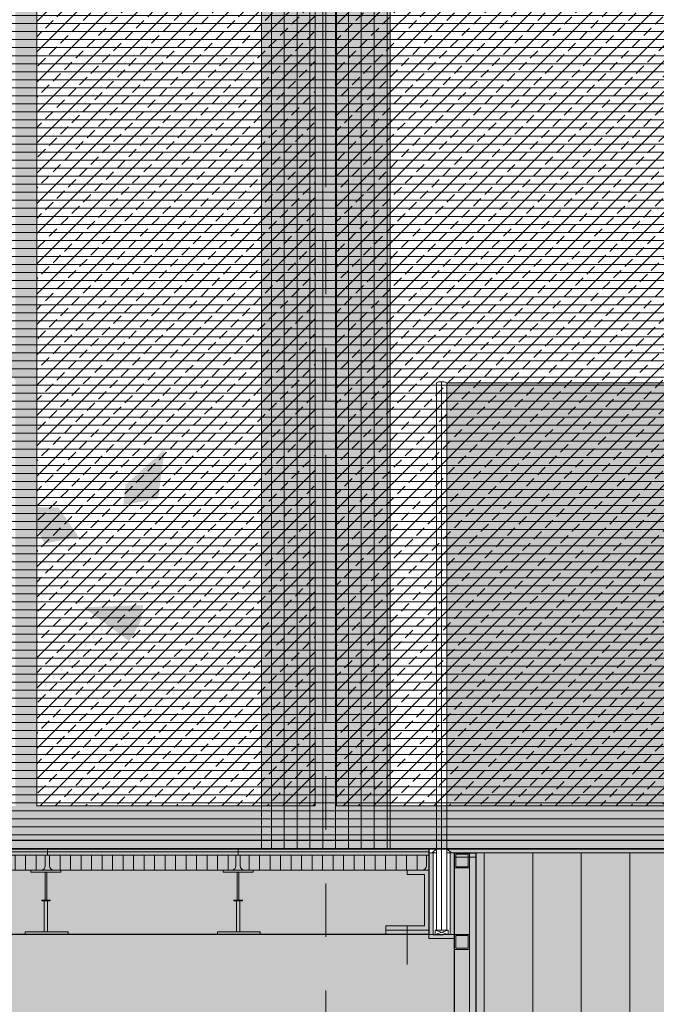
# Model space of a CAD drawing. Units: metres. Extents: x 0 to 134, y 0 to 48.
# Drawn here: x 59 to 61, y 15 to 17 of the extents above; entities that cross this region are included whole.
import ezdxf

# ---------------------------------------------------------------- set-up
doc = ezdxf.new("R2010")
doc.units = ezdxf.units.M
doc.header["$MEASUREMENT"] = 0
doc.linetypes.add('HIDDENX2', pattern=[0.75, 0.5, -0.25])
doc.linetypes.add('VALS2', pattern=[1.25, 0.625, -0.125, 0.125, -0.125, 0.125, -0.125])
for name, color, linetype in [('__sec_barandilla', 7, 'Continuous'), ('__sec_seccion', 7, 'Continuous'), ('_alzado_detalle de arbol', 7, 'Continuous'), ('_alzado_detalle de arbol 2', 7, 'Continuous'), ('_alzado_detalle de arbol 3', 7, 'Continuous'), ('_alzado_detalle de arbol 4', 7, 'Continuous'), ('_aux_lineas guia', 7, 'Continuous'), ('_capa_impermebealizante', 251, 'Continuous'), ('_carpinteria cerramiento', 3, 'Continuous'), ('_carpinteria exterior', 7, 'Continuous'), ('_escalera', 7, 'Continuous'), ('_falso techo', 251, 'Continuous'), ('_seccion', 6, 'Continuous'), ('_suelo y cielo', 7, 'Continuous'), ('st_pilares', 1, 'Continuous'), ('z_det_despiece paredes', 7, 'Continuous'), ('z_det_fondo', 7, 'Continuous'), ('z_det_fondo blanco', 7, 'Continuous'), ('z_det_techo tecnico', 7, 'Continuous')]:
    doc.layers.add(name, color=color, linetype=linetype)
doc.layers.add('_perimetros para sombreo', color=6, linetype='Continuous', plot=False)
pattern_1 = [(45, (-587.2261638990726, 29.43159095787439), (-0.03535533905932738, 0.03535533905932738), []), (45, (-587.1908085600726, 29.43159095787439), (-0.03535533905932738, 0.03535533905932738), [0.025, -0.0125])]

# ---------------------------------------------------------------- blocks, each defined once
blk = doc.blocks.new('A$C71880FF7')
at = {"true_color": 0xffffff}
h = blk.add_hatch(color=7, dxfattribs=at)
h.dxf.hatch_style = 1
h.paths.add_polyline_path([(0, 0), (13.9963284825601, 0), (13.9963284825601, 0.02138217790888319), (13.99999999995191, 0.02444191304712007), (13.99999999995191, 1.480000145630264), (20.30000000000553, 1.480000145630257), (20.30000000005111, -0.004999854911822865), (38.30374810108651, -0.004999854911822865), (38.3037481010864, -9.619999853868478), (2.0000000051607, -9.61999999975032), (2.000000005163884, -5.359999999751381), (0, -5.359999999751381)])
h.paths.add_polyline_path([(9.100000154481108, -0.6999999534605195), (8.200000154481927, -0.6999999534605195), (8.200000154481472, -4.759999953461673), (9.100000154480654, -4.759999953461559)], flags=16)
h.paths.add_polyline_path([(13.05000015448002, -2.003333333330986), (12.2500001544812, -2.003333333330986), (12.2500001544812, -3.65666666666705), (13.05000015448002, -3.65666666666705)], flags=16)
h.paths.add_polyline_path([(13.1000001544802, -3.806666666667084), (12.20000015448102, -3.806666666667084), (12.20000015448102, -4.759999999999714), (13.1000001544802, -4.759999999999714)], flags=16)
h.paths.add_polyline_path([(13.10000015448065, -0.6999999999985533), (12.20000015448102, -0.6999999999985533), (12.20000015448102, -1.853333333331179), (13.10000015448065, -1.853333333331179)], flags=16)
h.paths.add_polyline_path([(12.10000015448111, -0.6999999995630333), (11.20000015448193, -0.6999999995630333), (11.20000015448147, -4.759999999564187), (12.10000015448065, -4.759999999564073)], flags=16)
h.paths.add_polyline_path([(11.10000015448111, -0.6999999995630333), (10.20000015448193, -0.6999999995630333), (10.20000015448147, -4.759999999564187), (11.10000015448065, -4.759999999564073)], flags=16)
h.paths.add_polyline_path([(15.10000030902177, -0.7000000529999966), (14.20000030902258, -0.7000000529999966), (14.20000030902213, -4.76000005300115), (15.10000030902131, -4.760000053001036)], flags=16)
h.paths.add_polyline_path([(14.10000030902177, -0.7000000529999966), (13.20000030902258, -0.7000000529999966), (13.20000030902213, -4.76000005300115), (14.10000030902131, -4.760000053001036)], flags=16)
h.paths.add_polyline_path([(10.05000015448002, -2.003333239397293), (9.2500001544812, -2.003333239397293), (9.2500001544812, -3.656666572733357), (10.05000015448002, -3.656666572733357)], flags=16)
h.paths.add_polyline_path([(10.1000001544802, -3.806666572733391), (9.200000154481017, -3.806666572733391), (9.200000154481017, -4.759999906066021), (10.1000001544802, -4.759999906066021)], flags=16)
h.paths.add_polyline_path([(10.10000015448065, -0.6999999060648605), (9.200000154481017, -0.6999999060648605), (9.200000154481017, -1.853333239397486), (10.10000015448065, -1.853333239397486)], flags=16)
h.paths.add_polyline_path([(19.05000030902067, -2.003333432870406), (18.25000030902186, -2.003333432870406), (18.25000030902186, -3.65666676620647), (19.05000030902067, -3.65666676620647)], flags=16)
h.paths.add_polyline_path([(19.10000030902086, -3.806666766206504), (18.20000030902168, -3.806666766206504), (18.20000030902168, -4.760000099539134), (19.10000030902086, -4.760000099539134)], flags=16)
h.paths.add_polyline_path([(19.10000030902131, -0.7000000995379736), (18.20000030902168, -0.7000000995379736), (18.20000030902168, -1.853333432870599), (19.10000030902131, -1.853333432870599)], flags=16)
h.paths.add_polyline_path([(18.10000030902177, -0.7000000991024535), (17.20000030902258, -0.7000000991024535), (17.20000030902213, -4.760000099103607), (18.10000030902131, -4.760000099103493)], flags=16)
h.paths.add_polyline_path([(17.10000030902177, -0.7000000991024535), (16.20000030902258, -0.7000000991024535), (16.20000030902213, -4.760000099103607), (17.10000030902131, -4.760000099103493)], flags=16)
h.paths.add_polyline_path([(21.10000046356242, -0.7000001525394168), (20.20000046356324, -0.7000001525394168), (20.20000046356279, -4.76000015254057), (21.10000046356197, -4.760000152540456)], flags=16)
h.paths.add_polyline_path([(20.10000046356242, -0.7000001525394168), (19.20000046356324, -0.7000001525394168), (19.20000046356279, -4.76000015254057), (20.10000046356197, -4.760000152540456)], flags=16)
h.paths.add_polyline_path([(16.05000030902067, -2.003333338936713), (15.25000030902186, -2.003333338936713), (15.25000030902186, -3.656666672272777), (16.05000030902067, -3.656666672272777)], flags=16)
h.paths.add_polyline_path([(16.10000030902086, -3.806666672272812), (15.20000030902168, -3.806666672272812), (15.20000030902168, -4.760000005605441), (16.10000030902086, -4.760000005605441)], flags=16)
h.paths.add_polyline_path([(16.10000030902131, -0.7000000056042808), (15.20000030902168, -0.7000000056042808), (15.20000030902168, -1.853333338936906), (16.10000030902131, -1.853333338936906)], flags=16)
h.paths.add_polyline_path([(25.05000046356133, -2.003333333332179), (24.25000046356251, -2.003333333332179), (24.25000046356251, -3.656666666668244), (25.05000046356133, -3.656666666668244)], flags=16)
h.paths.add_polyline_path([(25.10000046356151, -3.806666666668278), (24.20000046356233, -3.806666666668278), (24.20000046356233, -4.760000000000908), (25.10000046356151, -4.760000000000908)], flags=16)
h.paths.add_polyline_path([(25.10000046356197, -0.699999999999747), (24.20000046356233, -0.699999999999747), (24.20000046356233, -1.853333333332372), (25.10000046356197, -1.853333333332372)], flags=16)
h.paths.add_polyline_path([(24.10000046356242, -0.699999999564227), (23.20000046356324, -0.699999999564227), (23.20000046356279, -4.75999999956538), (24.10000046356197, -4.759999999565267)], flags=16)
h.paths.add_polyline_path([(23.10000046356242, -0.699999999564227), (22.20000046356324, -0.699999999564227), (22.20000046356279, -4.75999999956538), (23.10000046356197, -4.759999999565267)], flags=16)
h.paths.add_polyline_path([(22.05000046356133, -2.003333239398486), (21.25000046356251, -2.003333239398486), (21.25000046356251, -3.656666572734558), (22.05000046356133, -3.656666572734558)], flags=16)
h.paths.add_polyline_path([(22.10000046356151, -3.806666572734592), (21.20000046356233, -3.806666572734592), (21.20000046356233, -4.759999906067215), (22.10000046356151, -4.759999906067215)], flags=16)
h.paths.add_polyline_path([(22.10000046356197, -0.6999999060660542), (21.20000046356233, -0.6999999060660542), (21.20000046356233, -1.85333323939868), (22.10000046356197, -1.85333323939868)], flags=16)
h.paths.add_polyline_path([(25.94999984538163, -0.6999999007136495), (25.20000061810367, -0.6999999999997328), (25.20000061810322, -4.760000000000929), (25.94999984538117, -4.759999900714789)], flags=16)
h.paths.add_polyline_path([(25.94999984538129, -5.459999854140051), (24.77499984540111, -5.459999854140051), (24.77499984540111, -6.519999854141361), (25.94999984538129, -6.519999854141247)], flags=16)
h.paths.add_polyline_path([(25.94999984538129, -6.619999854141383), (24.77499984540202, -6.619999854141383), (24.77499984540111, -9.619999854141383), (25.94999984538129, -9.619999854141383)], flags=16)
h.paths.add_polyline_path([(24.72499984540093, -5.459999854140051), (23.47499984540093, -5.459999854140165), (23.47499984540093, -6.519999854141474), (24.72499984540093, -6.519999854141474)], flags=16)
h.paths.add_polyline_path([(23.42499984540075, -5.459999854140165), (22.17499984540166, -5.459999854140278), (22.17499984540166, -6.519999854141588), (23.42499984540075, -6.519999854141474)], flags=16)
h.paths.add_polyline_path([(22.12499984540148, -5.459999854140278), (20.87499984540239, -5.459999854140278), (20.87499984540239, -6.519999854141702), (22.12499984540057, -6.519999854141702)], flags=16)
h.paths.add_polyline_path([(24.72499984540093, -6.619999854141497), (23.47499984540184, -6.619999854141611), (23.47499984540093, -9.61999985414161), (24.72499984540093, -9.619999854141497)], flags=16)
h.paths.add_polyline_path([(23.42499984540166, -6.619999854141611), (22.17499984540166, -6.619999854141611), (22.17499984540166, -9.61999985414161), (23.42499984540075, -9.61999985414161)], flags=16)
h.paths.add_polyline_path([(22.12499984540148, -6.619999854141724), (20.87499984540239, -6.619999854141838), (20.87499984540239, -9.619999854141838), (22.12499984540057, -9.619999854141724)], flags=16)
h.paths.add_polyline_path([(20.82499984540129, -5.459999854140278), (20.17499984540166, -5.459999854140278), (20.17499984540166, -9.519999854141815), (20.82499984540129, -9.519999854141815)], flags=16)
h.paths.add_polyline_path([(3.424999845399839, -5.459999854140619), (2.355583466442553, -5.459999854140733), (2.355583466442553, -9.519999854142156), (3.424999845398929, -9.519999854142156)], flags=16)
h.paths.add_polyline_path([(4.124999845399657, -5.459999854140619), (3.474999845399111, -5.459999854140619), (3.474999845399111, -9.519999854142156), (4.124999845398747, -9.519999854142156)], flags=16)
h.paths.add_polyline_path([(5.424999845399839, -5.459999854140619), (4.174999845399839, -5.459999854140733), (4.174999845399839, -9.519999854142156), (5.424999845398929, -9.519999854142156)], flags=16)
h.paths.add_polyline_path([(6.124999845399657, -5.459999854140619), (5.474999845399111, -5.459999854140619), (5.474999845399111, -9.519999854142156), (6.124999845398747, -9.519999854142156)], flags=16)
h.paths.add_polyline_path([(7.424999845399839, -5.459999854140506), (6.174999845399839, -5.459999854140619), (6.174999845399839, -9.519999854142156), (7.424999845398929, -9.519999854142156)], flags=16)
h.paths.add_polyline_path([(8.124999845399657, -5.459999854140506), (7.474999845399111, -5.459999854140506), (7.474999845399111, -9.519999854142156), (8.124999845398747, -9.519999854142156)], flags=16)
h.paths.add_polyline_path([(9.424999845399839, -5.459999854140733), (8.174999845399839, -5.459999854140733), (8.174999845399839, -9.51999985414227), (9.42499984539893, -9.519999854142156)], flags=16)
h.paths.add_polyline_path([(10.12499984539966, -5.459999854140733), (9.474999845399111, -5.459999854140733), (9.474999845399111, -9.519999854142156), (10.12499984539875, -9.519999854142156)], flags=16)
h.paths.add_polyline_path([(11.42499984540166, -5.459999854140506), (10.17499984540166, -5.459999854140506), (10.17499984540166, -9.519999854142043), (11.42499984540075, -9.519999854141929)], flags=16)
h.paths.add_polyline_path([(12.12499984540148, -5.459999854140506), (11.47499984540093, -5.459999854140506), (11.47499984540093, -9.519999854141929), (12.12499984540057, -9.519999854141929)], flags=16)
h.paths.add_polyline_path([(13.42499984540166, -5.459999854140392), (12.17499984540166, -5.459999854140506), (12.17499984540166, -9.519999854141929), (13.42499984540075, -9.519999854141929)], flags=16)
h.paths.add_polyline_path([(14.12499984540148, -5.459999854140392), (13.47499984540093, -5.459999854140392), (13.47499984540093, -9.519999854141929), (14.12499984540057, -9.519999854141929)], flags=16)
h.paths.add_polyline_path([(15.42499984540075, -5.459999854140392), (14.17499984540166, -5.459999854140506), (14.17499984540166, -9.519999854141929), (15.42499984539984, -9.519999854141929)], flags=16)
h.paths.add_polyline_path([(16.12499984540057, -5.459999854140392), (15.47499984540093, -5.459999854140392), (15.47499984540093, -9.519999854141929), (16.12499984540057, -9.519999854141929)], flags=16)
h.paths.add_polyline_path([(17.42499984540166, -5.459999854140278), (16.17499984540166, -5.459999854140392), (16.17499984540166, -9.519999854141929), (17.42499984540075, -9.519999854141929)], flags=16)
h.paths.add_polyline_path([(18.12499984540148, -5.459999854140278), (17.47499984540093, -5.459999854140278), (17.47499984540093, -9.519999854141929), (18.12499984540057, -9.519999854141929)], flags=16)
h.paths.add_polyline_path([(19.42499984540166, -5.459999854140278), (18.17499984540166, -5.459999854140278), (18.17499984540166, -9.519999854141929), (19.42499984540075, -9.519999854141815)], flags=16)
h.paths.add_polyline_path([(20.12499984540148, -5.459999854140278), (19.47499984540093, -5.459999854140278), (19.47499984540093, -9.519999854141815), (20.12499984540057, -9.519999854141815)], flags=16)
h.paths.add_polyline_path([(18.67499999991844, 0.8525001428653525), (19.82600000001287, 0.8525001428653525), (19.82600000001287, 0.05250014839517547), (18.67499999991844, 0.05250014839517547)], flags=16)
h.paths.add_polyline_path([(17.17499999991844, 0.8525001428653525), (18.62499999991837, 0.8525001428653525), (18.62499999991837, 0.05250014839517547), (17.17499999991844, 0.05250014839517547)], flags=16)
h.paths.add_polyline_path([(15.67499999991844, 0.8525001428653525), (17.12499999991837, 0.8525001428653525), (17.12499999991837, 0.05250014839517547), (15.67499999991844, 0.05250014839517547)], flags=16)
h.paths.add_polyline_path([(14.48999999994442, 0.8525001428653525), (15.62499999991837, 0.8525001428653525), (15.62499999991837, 0.05250014839517547), (14.48999999994442, 0.05250014839517547)], flags=16)
at = {"layer": '_perimetros para sombreo'}
blk.add_lwpolyline([(0, 0), (13.9963284825601, 0), (13.9963284825601, 0.02138217790888319), (13.99999999995191, 0.02444191304712007), (13.99999999995191, 1.480000145630264), (20.30000000000553, 1.480000145630257), (20.30000000005111, -0.004999854911822865), (38.30374810108651, -0.004999854911822865), (38.3037481010864, -9.619999853868478), (2.0000000051607, -9.61999999975032), (2.000000005163884, -5.359999999751381), (0, -5.359999999751381)], close=True, dxfattribs=at)
at = {"layer": '_perimetros para sombreo', "lineweight": 0}
for points in [[(14.12499984540148, -5.459999854140392), (13.47499984540093, -5.459999854140392), (13.47499984540093, -9.519999854141929), (14.12499984540057, -9.519999854141929)], [(15.42499984540075, -5.459999854140392), (14.17499984540166, -5.459999854140506), (14.17499984540166, -9.519999854141929), (15.42499984539984, -9.519999854141929)]]:
    blk.add_lwpolyline(points, close=True, dxfattribs=at)
blk = doc.blocks.new('A$C2A815A0E')
at = {"layer": '_suelo y cielo', "lineweight": 0}
h = blk.add_hatch(dxfattribs=at)
h.set_pattern_fill('ANSI31', color=252, scale=0.15, angle=315, style=0)
h.set_pattern_definition([(0, (14749.06912507589, 910.0792658253836), (5.204170427930421e-18, 0.01875), [])])
h.paths.add_polyline_path([(130.9756476875264, 19.01200410684942), (0, 19.01200410684942), (0, -13.62474832969981), (130.9756476875264, -13.62474832969981)])
at = {"layer": '_perimetros para sombreo'}
blk.add_lwpolyline([(130.9756476875264, 19.01200410684942), (0, 19.01200410684942), (0, -13.62474832969981), (130.9756476875264, -13.62474832969981)], close=True, dxfattribs=at)
blk = doc.blocks.new('_detalle pavimento flotante')
at = {"lineweight": 5}
h = blk.add_hatch(color=37, dxfattribs=at)
h.dxf.hatch_style = 1
h.paths.add_polyline_path([(0.4849999999999994, 0.04249999999923659), (0.4849999999999994, 0.04999999999898108), (-0.01500000000000057, 0.04999999999898463), (-0.01500000000000057, 0.04249999999923659)])
h = blk.add_hatch(color=253, dxfattribs=at)
h.dxf.hatch_style = 1
h.paths.add_polyline_path([(0.4849999999999994, 0.0349999999994921), (0.4849999999999994, 0.04249999999923659), (-0.01500000000000057, 0.04249999999923659), (-0.01500000000000057, 0.0349999999994921)])
h = blk.add_hatch(dxfattribs=at)
h.set_pattern_fill('ANSI31', color=256, scale=0.196, angle=45)
h.set_pattern_definition([(90, (-0.00999999999999801, 0.02249999999974683), (-0.0245, 5.204170427930421e-18), [])])
h.paths.add_polyline_path([(-0.00999999999999801, 0.0349999999994921), (-0.01000000000000001, 0.01000000000000157, 0.4142135623730951), (0, 1.561251128379126e-15), (0.4699999999999989, 1.561251128379126e-15, 0.4142135623730968), (0.4799999999999989, 0.01000000000000156), (0.4799999999999969, 0.0349999999994921)])
for p, q in [((-0.01500000000000057, 0.04999999999898463), (0.4849999999999994, 0.04999999999898108)), ((-0.01500000000000057, 0.0349999999994921), (-0.01500000000000057, 0.04999999999898463)), ((-0.01500000000000057, 0.04249999999923659), (0.4849999999999994, 0.04249999999923659)), ((-0.01500000000000057, 0.0349999999994921), (0.4849999999999994, 0.0349999999994921)), ((-0.00999999999999801, 0.01000000000000156), (-0.00999999999999801, 0.0349999999994921)), ((0.4799999999999969, 0.01000000000000156), (0.4799999999999969, 0.0349999999994921)), ((0, 0), (0.4699999999999989, 0))]:
    blk.add_line(p, q, dxfattribs=at)
for centre, start, end in [((0, 0.01000000000000156), 180, 270), ((0.4699999999999989, 0.01000000000000156), 270, 0)]:
    blk.add_arc(centre, 0.01, start, end, dxfattribs=at)
at = {"layer": '_capa_impermebealizante', "lineweight": 5}
blk.add_line((0.4849999999999994, 0.0349999999994921), (0.4849999999999994, 0.04999999999898108), dxfattribs=at)
blk = doc.blocks.new('_detalle_plot')
at = {"lineweight": 0, "true_color": 0xffffff}
h = blk.add_hatch(color=7, dxfattribs=at)
h.dxf.hatch_style = 1
h.paths.add_polyline_path([(0.08319478578437156, 0.1500000000005457), (0.01319478578443523, 0.1500000000005457), (0.01319478578443523, 0.1450000000004366), (0.08319478578437156, 0.1450000000004366)])
h.paths.add_polyline_path([(0.05019478578424241, 0.1450000000004366), (0.046194785784337, 0.1450000000004366), (0.046194785784337, 0.08002074530577374), (0.05019478578424241, 0.08002074530577374)])
h.paths.add_polyline_path([(0.09999999999990905, 0.005999999999858119), (0, 0.005999999999858119), (0, 0), (0.09999999999990905, 0)])
h.paths.add_polyline_path([(0.05219478578442249, 0.07802074530582104), (0.04819478578428971, 0.07802074530582104), (0.04419478578438429, 0.07802074530582104), (0.04419478578438429, 0.005999999999858119), (0.05219478578442249, 0.005999999999858119)])
h.paths.add_polyline_path([(0.05819478578428061, 0.08002074530577374), (0.0381947857842988, 0.08002074530577374), (0.0381947857842988, 0.07802074530582104), (0.04819478578428971, 0.07802074530582104), (0.05819478578428061, 0.07802074530582104)])
at = {"lineweight": 0}
for p, q in [((0.046194785784337, 0.1450000000004366), (0.046194785784337, 0.08002074530577374)), ((0.05019478578424241, 0.1450000000004366), (0.05019478578424241, 0.08002074530577374)), ((0.04419478578438429, 0.005999999999858119), (0.04419478578438429, 0.07802074530582104)), ((0.05219478578442249, 0.07802074530582104), (0.05219478578442249, 0.005999999999858119))]:
    blk.add_line(p, q, dxfattribs=at)
for points in [[(0.01319478578443523, 0.1500000000005457), (0.08319478578437156, 0.1500000000005457), (0.08319478578437156, 0.1450000000004366), (0.01319478578443523, 0.1450000000004366)], [(0.04819478578428971, 0.07802074530582104), (0.0381947857842988, 0.07802074530582104), (0.0381947857842988, 0.08002074530577374), (0.05819478578428061, 0.08002074530577374), (0.05819478578428061, 0.07802074530582104)], [(0, 0), (0.09999999999990905, 0), (0.09999999999990905, 0.005999999999858119), (0, 0.005999999999858119)]]:
    blk.add_lwpolyline(points, close=True, dxfattribs=at)
blk = doc.blocks.new('placa suelo flotante 2')
at = {"lineweight": 5}
h = blk.add_hatch(color=37, dxfattribs=at)
h.dxf.hatch_style = 1
h.paths.add_polyline_path([(554.8478600278121, 20.26714400013891), (554.8478600278121, 20.27464400013865), (554.4028600278399, 20.27464400013865), (554.4028600278399, 20.26714400013891)])
h = blk.add_hatch(color=253, dxfattribs=at)
h.dxf.hatch_style = 1
h.paths.add_polyline_path([(554.8478600278121, 20.25964400013916), (554.8478600278121, 20.26714400013891), (554.4028600278399, 20.26714400013891), (554.4028600278399, 20.25964400013916)])
h = blk.add_hatch(dxfattribs=at)
h.set_pattern_fill('ANSI31', color=256, scale=0.196, angle=45)
h.set_pattern_definition([(90, (554.4078600278399, 20.24714400013941), (-0.0245, 5.204170427930421e-18), [])])
edge = h.paths.add_edge_path()
edge.add_line((554.4078600278399, 20.25964400013916), (554.4078600278399, 20.23464400013967))
edge.add_arc((554.4178600278399, 20.23464400013967), 0.009999999999990905, 179.9999999999796, 270)
edge.add_line((554.4178600278399, 20.22464400013967), (554.8328600278121, 20.22464400013967))
edge.add_arc((554.8328600278122, 20.23464400013957), 0.00999999999990564, 269.9999999993486, 360.0000000005496)
edge.add_line((554.8428600278121, 20.23464400013967), (554.8428600278121, 20.25964400013916))
edge.add_line((554.8428600278121, 20.25964400013916), (554.4078600278399, 20.25964400013916))
for p, q in [((554.4028600278399, 20.27464400013865), (554.8478600278121, 20.27464400013865)), ((554.4028600278399, 20.25964400013916), (554.4028600278399, 20.27464400013865)), ((554.4028600278399, 20.26714400013891), (554.8478600278121, 20.26714400013891)), ((554.4028600278399, 20.25964400013916), (554.8478600278121, 20.25964400013916)), ((554.4078600278399, 20.23464400013967), (554.4078600278399, 20.25964400013916)), ((554.8428600278121, 20.23464400013967), (554.8428600278121, 20.25964400013916)), ((554.4178600278399, 20.22464400013967), (554.8328600278121, 20.22464400013967))]:
    blk.add_line(p, q, dxfattribs=at)
for centre, start, end in [((554.4178600278399, 20.23464400013967), 180, 270), ((554.8328600278121, 20.23464400013967), 270, 0)]:
    blk.add_arc(centre, 0.01, start, end, dxfattribs=at)
blk = doc.blocks.new('A$C1D080F46')
at = {"lineweight": 5}
h = blk.add_hatch(color=252, dxfattribs=at)
h.dxf.hatch_style = 1
h.paths.add_polyline_path([(-0.04999999999999716, 0.1499999999999488), (0, 0.1499999999999488), (0, 0.00999999999999801), (-0.1000000000000014, 0.009999999999990898), (-0.1000000000000014, 0.01999999999999068), (-0.00999999999999801, 0.01999999999999069), (-0.00999999999999801, 0.1399999999999491), (-0.04999999999999716, 0.1399999999999491)])
h = blk.add_hatch(color=253, dxfattribs=at)
h.dxf.hatch_style = 1
h.paths.add_polyline_path([(-0.1000000000000014, 0.00999999999999801), (0, 0.00999999999999801), (0, 0), (-0.1000000000000014, 0)])
at = {"linetype": 'HIDDENX2', "lineweight": 5}
blk.add_line((-0.05000000000000427, 0.01999999999999069), (-0.05000000000000426, -0.07000000000000206), dxfattribs=at)
at = {"lineweight": 5}
for points in [[(-0.04999999999999716, 0.1499999999999488), (0, 0.1499999999999488), (0, 0.00999999999999801), (-0.1000000000000014, 0.009999999999990898), (-0.1000000000000014, 0.01999999999999068), (-0.00999999999999801, 0.01999999999999069), (-0.00999999999999801, 0.1399999999999491), (-0.04999999999999716, 0.1399999999999491)], [(-0.1000000000000014, 0.00999999999999801), (0, 0.00999999999999801), (0, 0), (-0.1000000000000014, 0)]]:
    blk.add_lwpolyline(points, close=True, dxfattribs=at)
blk = doc.blocks.new('A$C16966104')
at = {"true_color": 0xffffff}
h = blk.add_hatch(color=7, dxfattribs=at)
h.dxf.hatch_style = 1
h.paths.add_polyline_path([(93.71587810499318, -28.93099101130757), (99.41587820250683, -28.93099101130757), (99.41587820250683, -29.13099101130759), (93.71587810499318, -29.13099101130759)])
h.paths.add_polyline_path([(93.71587810499318, -24.17099115718165), (99.41962614141796, -24.17099111668102), (99.41962614141796, -24.37099111668104), (93.71587810499318, -24.37099115718166)])
h.paths.add_polyline_path([(81.32587810506402, -28.9309910113183), (87.41587804027508, -28.9309910113183), (87.41587804027508, -29.13099101131832), (81.32587810506402, -29.13099101131832)])
h.paths.add_polyline_path([(87.71587810499699, -24.17099115718165), (93.41587820251064, -24.17099115718165), (93.41587820251064, -24.37099115718166), (87.71587810499699, -24.37099115718166)])
h.paths.add_polyline_path([(87.71587810499665, -28.93099101131277), (93.4158782025103, -28.93099101131277), (93.4158782025103, -29.13099101131279), (87.71587810499665, -29.13099101131279)])
h.paths.add_polyline_path([(87.71587794275777, -33.69099090741896), (93.41587804027142, -33.69099090741896), (93.41587804027142, -33.89099090741898), (87.71587794275777, -33.89099090741898)])
h.paths.add_polyline_path([(81.32587804034154, -24.17099111668101), (87.41587804027508, -24.17099111668101), (87.41587804027508, -24.37099111668103), (81.32587804034154, -24.37099111668103)])
h.paths.add_polyline_path([(63.7158780402757, -33.69099097130251), (87.41587804027326, -33.69099097130251), (87.41587804027326, -33.89099097130253), (63.7158780402757, -33.89099097130253)])
h.paths.add_polyline_path([(63.71587804547775, -28.93099097083292), (75.8058780454786, -28.93099097083292), (75.8058780454786, -29.13099097083294), (63.71587804547775, -29.13099097083294)])
h.paths.add_polyline_path([(63.71587804547362, -24.17099111668101), (75.80587804547446, -24.17099111668101), (75.80587804547446, -24.37099111668103), (63.71587804547362, -24.37099111668103)])
at = {"layer": '_perimetros para sombreo'}
blk.add_lwpolyline([(63.71587804547775, -28.93099097083292), (75.8058780454786, -28.93099097083292), (75.8058780454786, -29.13099097083294), (63.71587804547775, -29.13099097083294)], close=True, dxfattribs=at)
blk = doc.blocks.new('A$C41917571')
for name, p in [('A$C16966104', (1.132042965717886, 13.56505880078667)), ('_detalle pavimento flotante', (75.56292101125206, -15.41593217004677)), ('placa suelo flotante 2', (-478.3549390165878, -35.64057617018597)), ('placa suelo flotante 2', (-477.9099390166156, -35.64057617018597)), ('A$C1D080F46', (76.93792101119647, -15.56593217004626))]:
    blk.add_blockref(name, p)
at = {"lineweight": 5}
for p in [(75.9962663639298, -15.56593217054616), (76.4447261854686, -15.56593217029621)]:
    blk.add_blockref('_detalle_plot', p, dxfattribs=at)
blk = doc.blocks.new('A$C729C249C')
at = {"true_color": 0xf0f0f0}
h = blk.add_hatch(color=7, dxfattribs=at)
h.dxf.hatch_style = 1
h.paths.add_polyline_path([(-23.69999984536378, -4.759999999751614), (-23.69999984536378, -9.019999853904238), (-5.124999999909733, -9.019999853904238), (-5.124999999909733, -6.0199998541421), (-3.874999999910642, -6.019999854141986), (-3.874999999911552, -9.019999853904238), (-3.82499999991046, -9.019999853904238), (-3.82499999991046, -6.019999854141872), (-2.57499999991046, -6.019999854141872), (-2.57499999991137, -9.019999853904238), (-2.524999999911188, -9.01999985390424), (-2.52499999991028, -6.019999854141872), (-1.274999999911188, -6.019999854141759), (-1.274999999911188, -9.019999853904238), (-1.224999999911006, -9.019999853904238), (-1.224999999910096, -6.019999854141645), (-0.04999999993083293, -6.019999854141645), (-0.04999999993083293, -9.019999853904238), (1.546314916112124e-07, -9.019999853904238), (1.546314916112124e-07, -4.759999999751614)])
h.paths.add_polyline_path([(-10.57499999991137, -4.859999854140653), (-10.57499999991228, -8.91999985414219), (-11.82499999991046, -8.91999985414219), (-11.82499999991046, -4.859999854140767)], flags=16)
h.paths.add_polyline_path([(-11.87499999991064, -4.859999854140653), (-11.87499999991155, -8.91999985414219), (-12.52499999991119, -8.91999985414219), (-12.52499999991119, -4.859999854140653)], flags=16)
h.paths.add_polyline_path([(-10.52499999991119, -4.859999854140653), (-9.874999999911552, -4.859999854140653), (-9.874999999911552, -8.91999985414219), (-10.52499999991119, -8.91999985414219)], flags=16)
h.paths.add_polyline_path([(-12.57499999991046, -4.859999854140653), (-12.57499999991137, -8.91999985414219), (-13.82499999991046, -8.91999985414219), (-13.82499999991046, -4.859999854140767)], flags=16)
h.paths.add_polyline_path([(-9.82499999991046, -4.859999854140653), (-8.57499999991046, -4.85999985414054), (-8.57499999991137, -8.91999985414219), (-9.82499999991046, -8.91999985414219)], flags=16)
h.paths.add_polyline_path([(-13.87499999991064, -4.859999854140767), (-13.87499999991155, -8.91999985414219), (-14.52499999991119, -8.91999985414219), (-14.52499999991119, -4.859999854140767)], flags=16)
h.paths.add_polyline_path([(-8.524999999911188, -4.85999985414054), (-7.874999999910642, -4.85999985414054), (-7.874999999911552, -8.91999985414219), (-8.524999999911188, -8.91999985414219)], flags=16)
h.paths.add_polyline_path([(-14.57499999991046, -4.859999854140767), (-14.57499999991137, -8.91999985414219), (-15.82499999991046, -8.919999854142304), (-15.82499999991046, -4.859999854140767)], flags=16)
h.paths.add_polyline_path([(-7.82499999991046, -4.85999985414054), (-6.57499999991046, -4.85999985414054), (-6.57499999991137, -8.919999854142077), (-7.82499999991046, -8.91999985414219)], flags=16)
h.paths.add_polyline_path([(-15.87499999991246, -4.859999854140995), (-15.87499999991337, -8.919999854142418), (-16.52499999991301, -8.919999854142418), (-16.52499999991301, -4.859999854140995)], flags=16)
h.paths.add_polyline_path([(-6.524999999911188, -4.85999985414054), (-5.874999999910641, -4.85999985414054), (-5.874999999911552, -8.919999854142077), (-6.524999999911188, -8.919999854142077)], flags=16)
h.paths.add_polyline_path([(-16.57499999991228, -4.859999854140995), (-16.57499999991319, -8.919999854142418), (-17.82499999991228, -8.919999854142532), (-17.82499999991228, -4.859999854140995)], flags=16)
h.paths.add_polyline_path([(-5.82499999991046, -4.85999985414054), (-5.174999999910824, -4.85999985414054), (-5.174999999910824, -8.919999854142077), (-5.824999999910459, -8.919999854142077)], flags=16)
h.paths.add_polyline_path([(-17.87499999991246, -4.859999854140767), (-17.87499999991337, -8.919999854142418), (-18.52499999991301, -8.919999854142418), (-18.52499999991301, -4.859999854140767)], flags=16)
h.paths.add_polyline_path([(-5.124999999909733, -4.85999985414054), (-3.874999999910642, -4.85999985414054), (-3.874999999911553, -5.919999854141963), (-5.124999999909733, -5.919999854141963)], flags=16)
h.paths.add_polyline_path([(-18.57499999991228, -4.859999854140767), (-18.57499999991319, -8.919999854142418), (-19.82499999991228, -8.919999854142418), (-19.82499999991228, -4.859999854140881)], flags=16)
h.paths.add_polyline_path([(-3.82499999991046, -4.85999985414054), (-2.57499999991137, -4.859999854140426), (-2.57499999991137, -5.919999854141736), (-3.824999999910461, -5.919999854141849)], flags=16)
h.paths.add_polyline_path([(-19.87499999991246, -4.859999854140881), (-19.87499999991337, -8.919999854142418), (-20.52499999991301, -8.919999854142418), (-20.52499999991301, -4.859999854140881)], flags=16)
h.paths.add_polyline_path([(-2.524999999911188, -4.859999854140426), (-1.274999999911186, -4.859999854140312), (-1.274999999911186, -5.919999854141736), (-2.524999999911186, -5.919999854141736)], flags=16)
h.paths.add_polyline_path([(-20.57499999991228, -4.859999854140881), (-20.57499999991319, -8.919999854142418), (-21.82499999991228, -8.919999854142418), (-21.82499999991228, -4.859999854140995)], flags=16)
h.paths.add_polyline_path([(-1.224999999911006, -4.859999854140312), (-0.04999999993083293, -4.859999854140312), (-0.04999999993083293, -5.919999854141508), (-1.224999999911004, -5.919999854141622)], flags=16)
h.paths.add_polyline_path([(-21.87499999991246, -4.859999854140881), (-21.87499999991337, -8.919999854142418), (-22.52499999991301, -8.919999854142418), (-22.52499999991301, -4.859999854140881)], flags=16)
h.paths.add_polyline_path([(-22.57499999991228, -4.859999854140881), (-22.57499999991319, -8.919999854142418), (-23.64441637886956, -8.919999854142418), (-23.64441637886956, -4.859999854140995)], flags=16)
at = {"layer": '_carpinteria exterior', "lineweight": 0}
h = blk.add_hatch(dxfattribs=at)
h.set_pattern_fill('ANSI33', color=250, scale=0.2)
h.set_pattern_definition(pattern_1)
h.paths.add_polyline_path([(-11.87499999991064, -4.859999854140653), (-12.52499999991119, -4.859999854140653), (-12.52499999991119, -8.91999985414219), (-11.87499999991155, -8.91999985414219)])
h = blk.add_hatch(dxfattribs=at)
h.set_pattern_fill('ANSI33', color=250, scale=0.2)
h.set_pattern_definition(pattern_1)
h.paths.add_polyline_path([(-10.57499999991137, -4.859999854140653), (-11.82499999991046, -4.859999854140767), (-11.82499999991046, -8.91999985414219), (-10.57499999991228, -8.91999985414219)])
at = {"layer": '_carpinteria cerramiento', "lineweight": 0}
for points in [[(-11.87499999991064, -4.859999854140653), (-12.52499999991119, -4.859999854140653), (-12.52499999991119, -8.91999985414219), (-11.87499999991155, -8.91999985414219)], [(-10.57499999991137, -4.859999854140653), (-11.82499999991046, -4.859999854140767), (-11.82499999991046, -8.91999985414219), (-10.57499999991228, -8.91999985414219)]]:
    blk.add_lwpolyline(points, close=True, dxfattribs=at)
at = {"layer": '_perimetros para sombreo'}
blk.add_lwpolyline([(-23.69999984536378, -4.759999999751614), (1.546314933875692e-07, -4.759999999751614), (1.546314933875692e-07, -9.019999853904238), (-23.69999984536378, -9.019999853904238)], close=True, dxfattribs=at)
blk = doc.blocks.new('_alzado_arbol 2')
at = {"layer": '_alzado_detalle de arbol', "color": 37}
blk.add_solid([(0.7316959014682709, 1.759018078510849), (0.70705682195657, 1.706400099085002), (0.828763913179273, 1.66473383468292), (0.7028569787635206, 1.662738369934665)], dxfattribs=at)
at = {"layer": '_alzado_detalle de arbol 2', "color": 45}
blk.add_solid([(0.4530447846020422, 2.040033337472174), (0.3644580442959864, 2.017359713874711), (0.4510848599766462, 1.987415358046327), (0.3561437306764788, 1.88850597100312)], dxfattribs=at)
at = {"layer": '_alzado_detalle de arbol 3', "color": 9}
for points in [[(0.2408594924453666, 3.343493360012552), (0.1941829654433889, 3.245245346060315), (0.3019527792730798, 3.260689933141649), (0.2367676908056922, 3.105713417131803)], [(0.4119440830897361, 2.391462786478996), (0.3873050035780636, 2.338844807052418), (0.5374009281970302, 2.311908218707288), (0.3831051603850142, 2.295183077902813)]]:
    blk.add_solid(points, dxfattribs=at)
at = {"layer": '_alzado_detalle de arbol 4', "color": 33}
for points in [[(0.6539987165007517, 3.315369509340357), (0.635542635315602, 3.402823457715002), (0.5597303412466204, 3.261112191100338), (0.5596811111082616, 3.350092053304039)], [(0.2190995149849471, 2.967122921866299), (0.1839190299155291, 2.865800494449282), (0.3495947000422177, 2.964523225536468), (0.2945488628582495, 2.873029847837728)], [(0.6494164740005886, 2.154133809249018), (0.563267410821993, 2.130318710414961), (0.7093849572731585, 2.06339151387558), (0.6205775512958667, 2.057854100672827)]]:
    blk.add_solid(points, dxfattribs=at)
blk = doc.blocks.new('A$C1EBE254F')
at = {"layer": '_perimetros para sombreo'}
blk.add_lwpolyline([(25.99999999994361, -4.759999999751614), (2.299999999948341, -4.759999999751614), (2.299999999948341, -9.019999853904238), (25.99999999994361, -9.019999853904238)], close=True, dxfattribs=at)
blk.add_blockref('A$C729C249C', (25.99999984531212, 0))
at = {"xscale": 0.9000000000000001, "yscale": 0.9000000000000001, "zscale": 0.9000000000000001, "rotation": 175.9264256196375}
blk.add_blockref('_alzado_arbol 2', (14.21424131254194, -6.415503109517386), dxfattribs=at)
blk = doc.blocks.new('A$C1428127C')
at = {"layer": '_aux_lineas guia', "color": 250, "linetype": 'VALS2', "lineweight": 0}
blk.add_line((60.11470006904392, -20.12474832970372), (60.11470006904392, -2.730709543438479), dxfattribs=at)
blk = doc.blocks.new('A$C746E318C')
at = {"layer": 'st_pilares', "lineweight": 5, "true_color": 0xdedede}
h = blk.add_hatch(color=254, dxfattribs=at)
h.dxf.hatch_style = 1
h.paths.add_polyline_path([(75.71587804549142, -25.27099473955833), (75.41587804549215, -25.27098749429847), (75.4158780454743, -28.93099111667732), (75.71587804547357, -28.9309911166773)])
at = {"layer": 'st_pilares', "lineweight": 0}
h = blk.add_hatch(dxfattribs=at)
h.set_pattern_fill('ANSI31', color=256, scale=0.24, angle=45)
h.set_pattern_definition([(90, (75.41587514618777, -28.93099260860835), (-0.03, 3.469446951953614e-18), [])])
h.paths.add_polyline_path([(75.71587804549142, -25.27099473955833), (75.41587804549215, -25.27098749429847), (75.4158780454743, -28.93099111667732), (75.71587804547357, -28.9309911166773)])
at = {"layer": 'st_pilares', "lineweight": 5}
blk.add_lwpolyline([(75.41587804549215, -25.27099111692841), (75.71587804547357, -25.27099111692841), (75.71587804547357, -28.93099111667907), (75.41587804549215, -28.93099111667907)], close=True, dxfattribs=at)
blk = doc.blocks.new('A$C79E812DE')
at = {"lineweight": 5, "true_color": 0xf0f0f0}
h = blk.add_hatch(color=7, dxfattribs=at)
h.dxf.hatch_style = 1
h.paths.add_polyline_path([(16.9071442430187, 30.42537584952727), (22.2071442430641, 30.42537584952822), (22.2071442430641, 29.33537584981318), (16.9071442430187, 29.33537584981223)])
h.paths.add_polyline_path([(16.90714427641134, 35.18537581502808), (22.20714427645674, 35.18537581502903), (22.20714427645674, 34.09537581531399), (16.90714427641134, 34.09537581531304)])
h.paths.add_polyline_path([(16.89714433597289, 40.07037578072186), (22.21714428463541, 40.07037578072186), (22.21714428463541, 38.8553757807223), (16.89714433597289, 38.8553757807223)])
at = {"layer": '_escalera', "lineweight": 0}
h = blk.add_hatch(dxfattribs=at)
h.set_pattern_fill('ANSI31', color=253, scale=0.9056, angle=45)
h.set_pattern_definition([(90, (16.89714437751604, 38.8553757807223), (-0.1132, 1.387778780781446e-17), [])])
h.paths.add_polyline_path([(16.90714428456185, 30.42537584952727), (22.20714428460725, 30.42537584952822), (22.20714428460725, 29.33537584981318), (16.90714428456185, 29.33537584981223)])
h.paths.add_polyline_path([(16.90714431795449, 35.18537581502808), (22.20714431799989, 35.18537581502903), (22.20714431799989, 34.09537581531399), (16.90714431795449, 34.09537581531304)])
h.paths.add_polyline_path([(16.89714437751604, 40.07037578072186), (22.21714432617856, 40.07037578072186), (22.21714432617856, 38.8553757807223), (16.89714437751604, 38.8553757807223)])
at = {"lineweight": 5}
blk.add_lwpolyline([(16.90714428456185, 30.42537584952727), (22.20714428460725, 30.42537584952822), (22.20714428460725, 29.33537584981318), (16.90714428456185, 29.33537584981223)], close=True, dxfattribs=at)
blk = doc.blocks.new('A$C637942A3')
at = {"layer": '__sec_barandilla'}
h = blk.add_hatch(color=252, dxfattribs=at)
h.dxf.hatch_style = 1
h.paths.add_polyline_path([(0.1100009636263621, 0.199999772844194), (0.05000096362641671, 0.199999772844194), (0.05000096362641671, 0.0099997728452621), (0.01000096362645309, 0.0099997728452621), (0.01000096362645309, 0.199999772844194), (9.636264621804003e-07, 0.199999772844194), (9.636264621804003e-07, -2.271547430154897e-07), (0.06000096362640761, -2.271547430154897e-07), (0.06000096362640761, 0.1899997728442031), (0.1100009636263621, 0.1899997728442031)])
at = {"layer": '__sec_barandilla', "color": 251, "lineweight": 5}
for p, q in [((0.01800096362649128, 0.01999977284526722), (0.01800096362649128, 1.297366380997083)), ((0.0300009636264349, 0.01999977284526722), (0.0300009636264349, 1.299999772844195)), ((0.04200096362637851, 0.01999977284526722), (0.04200096362637851, 1.297366380997122)), ((0.04500096362653494, 0.01999977284526722), (0.01500096362656222, 0.0099997728452621)), ((0.01500096362656222, 0.01999977284526722), (0.04500096362653494, 0.0099997728452621)), ((0.01800096362649128, 0.01999977284526722), (0.04200096362637851, 0.01999977284526722))]:
    blk.add_line(p, q, dxfattribs=at)
at = {"layer": '__sec_barandilla', "color": 251, "lineweight": 0}
for p, q in [((0.00800096362650038, 0.199999772844194), (0.0180009636263776, 0.2099997728441139)), ((0.05200096362636941, 0.199999772844194), (0.04200096362649219, 0.2099997728441139)), ((0.01000096362645309, 0.199999772844194), (0.01800096362649128, 0.1999997728441905)), ((0.05000096362641671, 0.199999772844194), (0.04200096362637851, 0.199999772844194))]:
    blk.add_line(p, q, dxfattribs=at)
at = {"layer": '__sec_barandilla'}
blk.add_line((0.01000096362645309, 0.0099997728452621), (0.03400096362656768, 0.0099997728452621), dxfattribs=at)
at = {"layer": '__sec_barandilla', "lineweight": 5}
blk.add_lwpolyline([(0.1100009636263621, 0.199999772844194), (0.05000096362641671, 0.199999772844194), (0.05000096362641671, 0.0099997728452621), (0.01000096362645309, 0.0099997728452621), (0.01000096362645309, 0.199999772844194), (9.636264621804003e-07, 0.199999772844194), (9.636264621804003e-07, -2.271547430154897e-07), (0.06000096362640761, -2.271547430154897e-07), (0.06000096362640761, 0.1899997728442031), (0.1100009636263621, 0.1899997728442031)], close=True, dxfattribs=at)
at = {"layer": '__sec_barandilla', "color": 251, "lineweight": 5}
blk.add_lwpolyline([(0.04500096362653494, 0.0099997728452621), (0.01500096362656222, 0.0099997728452621), (0.01500096362656222, 0.01999977284526722), (0.04500096362653494, 0.01999977284526722)], close=True, dxfattribs=at)
blk.add_arc((0.0300009636264349, 1.271341912300986), 0.02865786054320907, 65.24535991101808, 114.7546400890172, dxfattribs=at)
blk = doc.blocks.new('A$C7C4D25A5')
at = {"layer": '_escalera'}
h = blk.add_hatch(dxfattribs=at)
h.set_pattern_fill('ANSI33', color=251, scale=0.2)
h.set_pattern_definition([(45, (-65.80907227452383, 4.519414599640816), (-0.03535533905932738, 0.03535533905932738), []), (45, (-65.7737169355238, 4.519414599640816), (-0.03535533905932738, 0.03535533905932738), [0.025, -0.0125])])
h.paths.add_polyline_path([(0.04199974726827804, -3.462633335391439), (5.477999747198851, -3.462633335391468), (5.477999747198737, -4.549999943544444), (5.46799974719886, -4.559999943544364), (0.05199974726826895, -4.559999943544364), (0.04199974726827804, -4.54999994354433)])
at = {"layer": '__sec_barandilla', "color": 253, "lineweight": 5}
blk.add_lwpolyline([(0.04199974726827804, -3.462633335391439), (5.477999747198851, -3.462633335391468), (5.477999747198737, -4.549999943544444), (5.46799974719886, -4.559999943544364), (0.05199974726826895, -4.559999943544364), (0.04199974726827804, -4.54999994354433)], close=True, dxfattribs=at)
at = {"layer": '__sec_barandilla'}
blk.add_blockref('A$C637942A3', (-1.216358100464277e-06, -4.759999716388558), dxfattribs=at)
blk = doc.blocks.new('_perfil 1')
h = blk.add_hatch(color=253)
h.dxf.hatch_style = 1
h.paths.add_polyline_path([(554.8608600278114, -43.22378551040405), (554.8898600278106, -43.22378551040405), (554.8898600278106, -43.25278551040402), (554.8608600278114, -43.25278551040402)], flags=16)
h.paths.add_polyline_path([(554.8578600278114, -43.22078551040405), (554.8928600278107, -43.22078551040405), (554.8928600278107, -43.25578551040402), (554.8578600278114, -43.25578551040402)])
at = {"layer": '_falso techo', "lineweight": 0}
for points in [[(554.8578600278114, -43.22078551040405), (554.8928600278107, -43.22078551040405), (554.8928600278107, -43.25578551040402), (554.8578600278114, -43.25578551040402)], [(554.8608600278114, -43.22378551040405), (554.8898600278106, -43.22378551040405), (554.8898600278106, -43.25278551040402), (554.8608600278114, -43.25278551040402)]]:
    blk.add_lwpolyline(points, close=True, dxfattribs=at)
blk = doc.blocks.new('A$C03205B51')
at = {"true_color": 0xffffff}
h = blk.add_hatch(color=7, dxfattribs=at)
h.dxf.hatch_style = 1
h.paths.add_polyline_path([(53.41907199661176, -4.81941441735534), (53.41907196848696, -5.404414692143575), (53.40157208087868, -5.404414692143579), (53.40157208087867, -5.419414417609968), (47.22907201369738, -5.419414543194762), (47.22907201369738, -4.204414543195213), (47.24407201369709, -4.204414543195213), (47.24407201369709, -4.219414543195185), (47.27907201369622, -4.219414543195185), (47.27907201369619, -4.819414543240271)])
h.paths.add_polyline_path([(29.41907192839362, -4.819414543197069), (29.4190719284059, -4.854414545960167), (30.04907183897388, -4.854414545960168), (30.0490718389732, -5.369414543214276), (30.0340340674203, -5.369414543214276), (30.0340340674203, -5.362929306172674), (29.97568658426145, -5.362929306172674), (29.97568658426145, -5.369414543214219), (29.92907226783849, -5.369414543214276), (29.9290722678386, -5.419414543214259), (41.90907201362347, -5.419414543194762), (41.90907201362347, -4.204414543195213), (41.89407201362377, -4.204414543195213), (41.89407201362376, -4.219414543195185), (41.85907201362463, -4.219414543195185), (41.85907201362465, -4.819414543240271)])
h.paths.add_polyline_path([(53.71907201362421, -4.819414542959436), (59.41907209124146, -4.819414542948095), (59.41907205228166, -6.004414545664769), (59.40157205228208, -6.004414545664769), (59.40157205228208, -6.019414542959435), (53.73657197496368, -6.019414542770431), (53.73657197496368, -6.004414545475736), (53.71907197496409, -6.004414545475736)])
h.paths.add_polyline_path([(59.71907198549543, -4.819414542959436), (59.71907201362025, -5.404414817747671), (59.73657190122853, -5.404414817747671), (59.73657190122853, -5.419414543214064), (65.20907176980803, -5.419414668798858), (65.20907176980803, -5.369414660078149), (65.16245745338507, -5.369414817747703), (65.16245745338507, -5.362929423036547), (65.10410997022622, -5.362929423036547), (65.10410997022622, -5.369414817747703), (65.08907219867332, -5.369414817747703), (65.08907219885347, -4.854414662726082), (65.36907210925291, -4.854414662726992), (65.36907210925303, -4.819414542959436)])
h.paths.add_polyline_path([(59.71907198549543, -9.579414542711078), (59.71907201362025, -10.16441481749931), (59.73657190122853, -10.16441481749931), (59.73657190122853, -10.1794145429657), (65.20907176980803, -10.17941466855049), (65.20907176980803, -10.12941465982979), (65.16245745338507, -10.12941481749934), (65.16245745338507, -10.12292942278819), (65.10410997022622, -10.12292942278819), (65.10410997022622, -10.12941481749934), (65.08907219867332, -10.12941481749934), (65.08907219885347, -9.61441466247772), (65.36907210925291, -9.61441466247863), (65.36907210925303, -9.579414542711078)])
h.paths.add_polyline_path([(53.71907201362421, -9.579414542711078), (59.41907209124146, -9.579414542699737), (59.41907205228166, -10.76441454541641), (59.40157205228208, -10.76441454541641), (59.40157205228208, -10.77941454271107), (53.73657197496368, -10.77941454252207), (53.73657197496368, -10.76441454522737), (53.71907197496409, -10.76441454522737)])
h.paths.add_polyline_path([(53.71907201362421, -14.3394143968408), (59.41907209124146, -14.33941439682946), (59.41907205228166, -15.52441439954613), (59.40157205228208, -15.52441439954613), (59.40157205228208, -15.5394143968408), (53.73657197496368, -15.53941439665179), (53.73657197496368, -15.5244143993571), (53.71907197496409, -15.5244143993571)])
h.paths.add_polyline_path([(53.41907201362532, -14.3394148375206), (47.26907202404176, -14.3394145429443), (47.26907202404176, -13.84941454269824), (47.21907202404238, -13.84941454269824), (47.21907202399053, -14.93941454265141), (53.40157209124622, -14.93941483747373), (53.40157209124622, -14.92441483776711), (53.41907209124581, -14.92441483776793)])
h.paths.add_polyline_path([(53.41907200327481, -9.579414837535232), (47.26907201369124, -9.57941454295893), (47.26907201369124, -9.089414542712873), (47.21907201369186, -9.089414542712873), (47.21907201364002, -10.17941454266604), (53.4015720808957, -10.17941483748836), (53.4015720808957, -10.16441483778174), (53.41907208089529, -10.16441483778257)])
h.paths.add_polyline_path([(29.41907192838747, -9.579414542711397), (29.41907192839976, -9.614414678675473), (30.04907184506649, -9.614414678577504), (30.0490718450658, -10.12941454566522), (30.03403406742031, -10.12941454266562), (30.03403406742031, -10.12292930562402), (29.97568658426145, -10.12292930562402), (29.97568658426145, -10.12941454266562), (29.92907226783849, -10.12941454266562), (29.92907226783849, -10.17941454266558), (41.91907201362351, -10.17941454266558), (41.91907201362351, -9.089414542712412), (41.86907201362355, -9.089414542712412), (41.86907201362423, -9.579414542711085)])
h.paths.add_polyline_path([(29.71907201363, -14.33941454269277), (41.86907201362443, -14.3394145429443), (41.86907201362443, -13.84941454269824), (41.91907201362382, -13.84941454269824), (41.91907201367566, -14.93941454265141), (29.7365719360091, -14.9394145426459), (29.7365719360091, -14.92441454293928), (29.71907193600952, -14.92441454294011)])
at = {"layer": '_falso techo', "lineweight": 0}
for p, q in [((41.90407202177403, -13.84941454293588), (41.90407202177403, -14.92441454288902)), ((41.90407202177403, -13.84941454293588), (41.91907202177401, -13.84941454293588)), ((41.91907202177401, -13.84941454293588), (41.91907202177401, -14.93941454288904)), ((41.86907202177406, -14.03941454293481), (41.86907202177406, -14.92441454288902))]:
    blk.add_line(p, q, dxfattribs=at)
at = {"layer": '_perimetros para sombreo'}
blk.add_lwpolyline([(29.71907201363, -14.33941454269277), (41.86907201362443, -14.3394145429443), (41.86907201362443, -13.84941454269824), (41.91907201362382, -13.84941454269824), (41.91907201367566, -14.93941454265141), (29.7365719360091, -14.9394145426459), (29.7365719360091, -14.92441454293928), (29.71907193600952, -14.92441454294011)], close=True, dxfattribs=at)
at = {"layer": '_falso techo', "lineweight": 0}
for p in [(-512.9887880060373, 29.37137096746818), (-512.9887880060367, 29.18137096746925)]:
    blk.add_blockref('_perfil 1', p, dxfattribs=at)
blk = doc.blocks.new('A$C40CC0DC0')
at = {"lineweight": 9}
h = blk.add_hatch(color=251, dxfattribs=at)
h.dxf.hatch_style = 1
h.paths.add_polyline_path([(71.82617044512784, 17.38000038405774), (65.52617044507414, 17.38000038405774), (65.52617044507414, 16.88000038405779), (65.57617044507414, 16.88000038405779), (65.57617044507414, 16.90000038405779), (65.59617044507414, 16.90000038405779), (65.59617044507416, 16.88000038405757), (65.79617044507413, 16.88000038405779), (65.82617044507413, 16.91000038405781), (65.82617044507413, 17.18000038405779), (71.52617044512789, 17.18000038405779), (71.52617044512785, 16.91000038405785), (71.55617044512786, 16.88000038405779), (71.75617044512789, 16.88000038405783), (71.75617044512788, 16.90000038405779), (71.77617044512786, 16.90000038405779), (71.82617044512784, 16.88000038405779)])
h.paths.add_polyline_path([(89.82991854620877, 15.98000023842749), (89.52991854620859, 15.98000023842749), (89.52991854620859, 15.6800002384275), (71.5861704451352, 15.68000023842749), (71.5861704451352, 15.94588876287432), (71.55907541457864, 15.97394871012725), (71.38617044513515, 15.98000038405777), (71.38617044513512, 15.38000023842775), (77.52617044506589, 15.38000023842775), (77.52617044506589, 10.92000023867538), (71.37617044513239, 10.92000023867538), (71.37617044489046, 10.62000023867611), (77.52617044506589, 10.62000023867611), (77.52617044506589, 6.160000384543993), (71.37617044513284, 6.160000384538673), (71.37617044489092, 5.860000384546382), (77.52617044506589, 5.860000384546378), (77.52617044506407, 1.400000384055364), (53.82617044506651, 1.400000384053881), (53.8261704450706, 5.860000384546385), (65.97617044506411, 5.860000384546382), (65.97617044506411, 6.160000384533998), (53.82617044515291, 6.160000384523478), (53.8261704450706, 6.360000384379289), (53.27617040372525, 6.360000384286579), (53.27617040372525, 5.860000384555141), (53.52617044506997, 5.860000384552208), (53.52617044506542, 0.5000003840542462), (53.22617044506615, 0.5000003840542462), (52.92617044506505, 0.5000003840542462), (52.92617044506505, 3.84054246183041e-07), (54.42617044506505, 3.84054246183041e-07), (54.42617044506505, 0.5000003840542462), (53.82617044506651, 0.5000003840542426), (53.82617044506651, 1.1000003840537), (83.52617044506223, 1.1000003840537), (83.52617044506223, 0.5000003840542426), (82.92617044506187, 0.5000003840542462), (82.92617044506187, 3.84054246183041e-07), (84.42617044506187, 3.84054246183041e-07), (84.42617044506187, 0.5000003840542462), (83.8261704450615, 0.5000003840542462), (83.8261704450615, 5.860000384310313), (89.52991854620868, 5.860000384310313), (89.52991854620868, 4.960000384072833), (88.92991854620831, 4.960000384072833), (88.92991854620831, 4.460000384072833), (90.42991854620831, 4.460000384072831), (90.42991854620831, 4.960000384072831), (89.82991854620795, 4.960000384072835), (89.82991854620795, 5.86000038431032), (90.07991854620832, 5.860000384310311), (90.07991854620877, 6.360000384559006), (89.52991854620868, 6.36000038455901), (89.52991854620868, 6.16000038455439), (83.8261704450615, 6.16000038454945), (83.8261704450615, 10.62000023867611), (89.82991854620877, 10.62000023867611), (89.82991854620877, 11.12000023867538), (89.52991854620878, 11.12000023867538), (89.52991854620878, 10.92000023867538), (83.8261704450615, 10.92000023867538), (83.8261704450615, 15.38000023842775), (83.52617044506223, 15.38000023842775), (83.52617044506223, 10.92000023867538), (77.82617044506479, 10.92000023867538), (77.82617044506479, 15.38000023842775), (89.82991854620877, 15.38000023842775)])
h.paths.add_polyline_path([(77.82617044506479, 10.62000023867611), (83.52617044506223, 10.62000023867611), (83.52617044506223, 6.160000384549193), (77.82617044506479, 6.160000384544258)], flags=16)
h.paths.add_polyline_path([(77.82617044506479, 5.860000384546382), (83.52617044506223, 5.860000384546382), (83.52617044506223, 1.400000384291742), (77.82617044506496, 1.400000384291738)], flags=16)
h.paths.add_polyline_path([(65.96617044506684, 15.98000038405782), (65.79326547562195, 15.97394871012725), (65.7661704450654, 15.94588876287432), (65.7661704450654, 15.68000023842749), (51.82617044512244, 15.68000023842749), (51.82617044512244, 15.98000023842749), (51.52617044512226, 15.98000023842749), (51.52617044512226, 15.38000023842775), (65.96617044506411, 15.38000023842775)])
h.paths.add_polyline_path([(65.97617044506411, 10.92000023867538), (53.82617045026443, 10.92000023867538), (53.82617045026443, 11.1200002386754), (53.37617045026444, 11.1200002386754), (53.37617045026444, 10.92000023867538), (51.72617044512225, 10.92000023867538), (51.72617044512226, 11.12000023867538), (51.52617044512226, 11.12000023867538), (51.52617044512226, 10.62000023867611), (65.97617044506413, 10.62000023867611)])
at = {"layer": '_seccion', "lineweight": 9}
blk.add_lwpolyline([(77.52617044506407, 1.400000384055364), (53.82617044506651, 1.400000384053881), (53.8261704450706, 5.860000384546385), (65.97617044506411, 5.860000384546382), (65.97617044506411, 6.160000384533998), (53.82617044515291, 6.160000384523478), (53.8261704450706, 6.360000384379289), (53.27617040372525, 6.360000384286579), (53.27617040372525, 5.860000384555141), (53.52617044506997, 5.860000384552208), (53.52617044506542, 0.5000003840542462), (53.22617044506615, 0.5000003840542462), (52.92617044506505, 0.5000003840542462), (52.92617044506505, 3.84054246183041e-07), (54.42617044506505, 3.84054246183041e-07), (54.42617044506505, 0.5000003840542462), (53.82617044506651, 0.5000003840542426), (53.82617044506651, 1.1000003840537), (83.52617044506223, 1.1000003840537)], dxfattribs=at)

msp = doc.modelspace()

# ---------------------------------------------------------------- block references
for name, p in [('A$C79E812DE', (43.32605404775435, -15.38207235071501)), ('A$C41917571', (-16.8147226321322, 30.41923577990678))]:
    msp.add_blockref(name, p)
at = {"lineweight": 5}
msp.add_blockref('A$C7C4D25A5', (60.12319837905886, 19.6033033881593), dxfattribs=at)
at = {"layer": '__sec_seccion'}
msp.add_blockref('A$C40CC0DC0', (-5.792972071205099, 8.693303225337047), dxfattribs=at)
at = {"layer": '_aux_lineas guia'}
msp.add_blockref('A$C1428127C', (-0.2315016899752891, 29.22203026158608), dxfattribs=at)
at = {"layer": 'st_pilares'}
msp.add_blockref('A$C746E318C', (-15.68267966641417, 43.98429458069346), dxfattribs=at)
at = {"layer": 'z_det_despiece paredes'}
msp.add_blockref('A$C1EBE254F', (45.73319837391713, 24.07330346376479), dxfattribs=at)
at = {"layer": 'z_det_fondo'}
msp.add_blockref('A$C2A815A0E', (-0.2316127157138226, 28.69815132728006), dxfattribs=at)
at = {"layer": 'z_det_fondo blanco'}
msp.add_blockref('A$C71880FF7', (45.73319837391713, 24.67330346376453), dxfattribs=at)
at = {"layer": 'z_det_techo tecnico', "lineweight": 5}
msp.add_blockref('A$C03205B51', (18.31412635208528, 28.8927180072636), dxfattribs=at)

doc.saveas('drawing.dxf')
